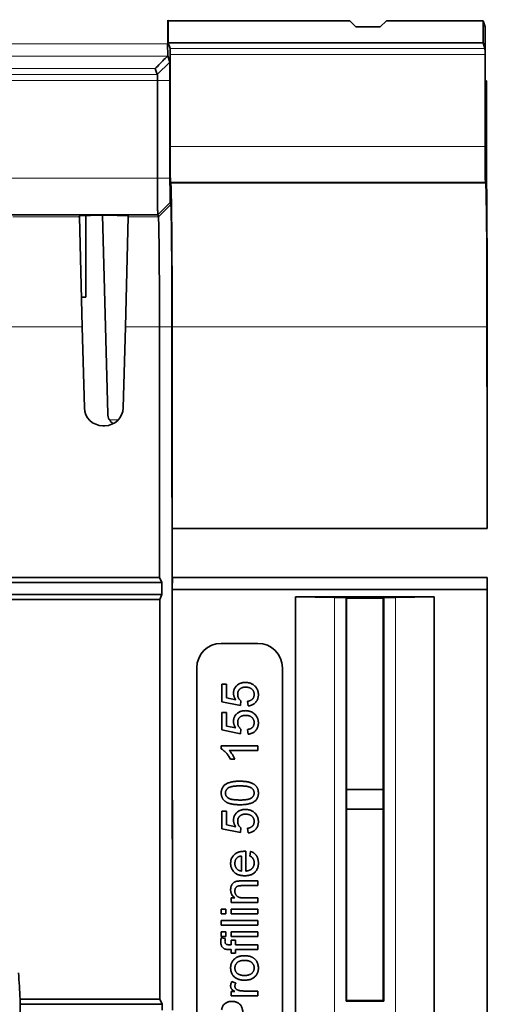
# Model space of a CAD drawing. Units: millimetres. Extents: x 30 to 1674, y 10 to 1178.
# Drawn here: x 1146 to 1185, y 513 to 594 of the extents above; entities that cross this region are included whole.
import ezdxf

# ---------------------------------------------------------------- set-up
doc = ezdxf.new("R2010")
doc.units = ezdxf.units.MM
doc.header["$LTSCALE"] = 2
doc.layers.get('0').update_dxf_attribs({"color": 1})
doc.layers.add('320561', color=7, linetype='Continuous')

# ---------------------------------------------------------------- blocks, each defined once
blk = doc.blocks.new('1048648-M_001_Top_view')
at = {"linetype": 'Continuous', "lineweight": 35}
for p, q in [((484.87, 1.947), (484.887, 1.895)), ((484.887, 1.895), (484.888, 0.095)), ((484.887, 1.895), (499.731, 1.895)), ((500.231, 1.395), (499.731, 1.895)), ((502.731, 1.895), (502.231, 1.395)), ((502.731, 1.895), (510.632, 1.895)), ((510.632, 1.895), (510.632, 0.095)), ((510.632, 1.895), (510.796, 1.403)), ((502.231, 1.395), (500.231, 1.395)), ((484.854, -0.99), (484.853, 0)), ((484.888, 0.095), (485.047, -0.382)), ((484.888, 0.095), (510.632, 0.095)), ((510.791, -0.382), (510.632, 0.095)), ((484.844, -1), (484.854, -0.99)), ((484.854, -0.99), (485.024, -1.501)), ((485.052, -0.869), (485.058, -8.397)), ((510.8, -8.397), (510.796, -0.869)), ((510.818, -1.031), (510.822, -8.333)), ((484.007, -2.51), (483.845, -2.025)), ((484.025, -10.992), (484.02, -3.01)), ((485.038, -3.009), (485.043, -10.992)), ((510.819, -3.023), (510.911, -3.023)), ((510.909, -10.638), (510.911, -3.023)), ((510.827, -8.82), (510.852, -8.895)), ((485.086, -11.318), (485.111, -11.394)), ((510.852, -11.394), (510.827, -11.318)), ((485.061, -12.982), (485.112, -13.134)), ((457.373, -13.991), (484.043, -13.991)), ((477.632, -14.059), (477.634, -14.144)), ((477.634, -14.144), (477.87, -23.14)), ((478.175, -14.029), (478.17, -20.723)), ((480.132, -14.02), (479.13, -14.02)), ((479.525, -14.02), (479.95, -30.249)), ((481.393, -23.14), (481.629, -14.144)), ((481.629, -14.144), (481.631, -14.059)), ((484.094, -14.144), (484.043, -13.991)), ((477.806, -20.723), (478.17, -20.723)), ((477.87, -23.14), (478.043, -29.762)), ((481.22, -29.762), (481.393, -23.14)), ((484.198, -43.623), (484.186, -23.14)), ((485.203, -23.14), (485.238, -79.023)), ((485.218, -23.14), (485.231, -39.623)), ((510.961, -32.981), (510.956, -23.14)), ((510.978, -23.14), (510.981, -31.223)), ((479.543, -31.223), (479.72, -31.223)), ((510.981, -32.981), (510.981, -31.223)), ((510.962, -39.623), (510.961, -32.981)), ((510.981, -32.981), (510.981, -39.623)), ((485.231, -43.627), (485.231, -39.623)), ((485.231, -39.623), (510.962, -39.623)), ((510.981, -39.623), (510.962, -39.623)), ((-484.772, -44.033), (484.372, -44.033)), ((-484.769, -43.623), (484.198, -43.623)), ((484.372, -44.033), (484.198, -43.623)), ((484.372, -45.013), (484.372, -44.033)), ((485.231, -43.627), (485.24, -43.645)), ((485.232, -44.627), (485.24, -43.645)), ((485.24, -43.645), (510.968, -43.645)), ((510.968, -43.645), (510.96, -44.627)), ((510.968, -43.645), (510.981, -43.671)), ((510.981, -45.375), (510.981, -43.671)), ((-484.772, -45.013), (484.372, -45.013)), ((484.2, -45.423), (484.372, -45.013)), ((485.232, -44.627), (485.254, -79.023)), ((510.96, -44.627), (485.232, -44.627)), ((510.96, -113.419), (510.96, -44.627)), ((-484.769, -45.423), (484.2, -45.423)), ((484.22, -78.123), (484.2, -45.423)), ((506.651, -45.226), (495.311, -45.226)), ((495.311, -45.226), (495.311, -112.82)), ((495.311, -45.226), (498.481, -45.266)), ((499.436, -45.275), (499.481, -45.332)), ((499.436, -45.275), (499.436, -78.271)), ((499.481, -45.332), (499.481, -45.334)), ((499.481, -60.964), (499.481, -45.334)), ((499.798, -45.333), (502.164, -45.333)), ((502.481, -45.332), (502.527, -45.275)), ((502.481, -45.332), (502.481, -45.334)), ((502.481, -45.334), (502.481, -60.964)), ((502.527, -45.275), (502.527, -78.271)), ((503.481, -45.266), (506.651, -45.226)), ((506.651, -45.226), (506.651, -112.82)), ((510.981, -45.375), (510.981, -60.923)), ((492.231, -49.023), (489.231, -49.023)), ((487.231, -51.023), (487.231, -107.023)), ((494.231, -107.023), (494.231, -51.023)), ((489.27, -53.792), (489.27, -52.369)), ((489.27, -52.369), (489.654, -52.369)), ((489.654, -52.369), (489.654, -53.478)), ((490.808, -54.1), (489.27, -53.792)), ((489.654, -53.478), (490.431, -53.631)), ((490.847, -53.715), (490.808, -54.1)), ((491.424, -54.138), (491.385, -53.754)), ((489.27, -56.1), (489.27, -54.677)), ((489.27, -54.677), (489.654, -54.677)), ((489.654, -54.677), (489.654, -55.786)), ((490.808, -56.408), (489.27, -56.1)), ((489.654, -55.786), (490.431, -55.938)), ((490.847, -56.023), (490.808, -56.408)), ((491.424, -56.446), (491.385, -56.061)), ((489.231, -57.655), (489.231, -57.408)), ((489.231, -57.408), (492.231, -57.408)), ((492.231, -57.792), (489.894, -57.792)), ((492.231, -57.408), (492.231, -57.792)), ((490.336, -58.485), (489.981, -58.485)), ((499.481, -60.964), (499.481, -62.582)), ((502.481, -60.964), (502.481, -62.582)), ((510.981, -62.623), (510.981, -60.923)), ((489.27, -64.177), (489.27, -62.754)), ((489.27, -62.754), (489.654, -62.754)), ((489.654, -62.754), (489.654, -63.863)), ((499.481, -62.582), (499.481, -78.212)), ((502.481, -62.582), (502.481, -78.212)), ((510.981, -62.623), (510.981, -78.171)), ((490.808, -64.485), (489.27, -64.177)), ((489.654, -63.863), (490.431, -64.015)), ((490.847, -64.1), (490.808, -64.485)), ((491.424, -64.523), (491.385, -64.138)), ((490.885, -67.638), (490.885, -66.408)), ((491.231, -66.025), (491.231, -67.638)), ((491.577, -66.412), (491.616, -66.035)), ((490.89, -68.446), (492.231, -68.446)), ((492.231, -68.831), (490.922, -68.831)), ((492.231, -68.446), (492.231, -68.831)), ((490.039, -70.215), (490.039, -69.831)), ((490.039, -69.831), (490.345, -69.831)), ((491.056, -69.831), (492.231, -69.831)), ((492.231, -69.831), (492.231, -70.215)), ((489.231, -71.138), (489.231, -70.754)), ((489.231, -70.754), (489.616, -70.754)), ((489.616, -70.754), (489.616, -71.138)), ((492.231, -70.215), (490.039, -70.215)), ((490.039, -70.754), (492.231, -70.754)), ((490.039, -71.138), (490.039, -70.754)), ((492.231, -70.754), (492.231, -71.138)), ((489.616, -71.138), (489.231, -71.138)), ((492.231, -71.138), (490.039, -71.138)), ((489.231, -71.677), (492.231, -71.677)), ((489.231, -72.061), (489.231, -71.677)), ((492.231, -72.061), (489.231, -72.061)), ((492.231, -71.677), (492.231, -72.061)), ((489.231, -72.985), (489.231, -72.6)), ((489.231, -72.6), (489.616, -72.6)), ((489.616, -72.985), (489.231, -72.985)), ((489.231, -73.088), (489.558, -73.143)), ((489.616, -72.6), (489.616, -72.985)), ((490.039, -72.985), (490.039, -72.6)), ((490.039, -72.6), (492.231, -72.6)), ((492.231, -72.985), (490.039, -72.985)), ((492.231, -72.6), (492.231, -72.985)), ((490.039, -74.046), (489.816, -74.046)), ((489.853, -73.662), (490.039, -73.662)), ((490.039, -73.277), (490.385, -73.277)), ((490.039, -73.662), (490.039, -73.277)), ((490.039, -74.354), (490.039, -74.046)), ((490.385, -73.277), (490.385, -73.662)), ((490.385, -73.662), (492.231, -73.662)), ((492.231, -74.046), (490.385, -74.046)), ((490.385, -74.046), (490.385, -74.354)), ((492.231, -73.662), (492.231, -74.046)), ((490.385, -74.354), (490.039, -74.354)), ((490.103, -76.677), (490.437, -76.797)), ((490.039, -77.831), (490.039, -77.485)), ((490.039, -77.485), (490.345, -77.485)), ((492.231, -77.831), (490.039, -77.831)), ((491.067, -77.446), (492.231, -77.446)), ((492.231, -77.446), (492.231, -77.831)), ((484.22, -78.123), (472.784, -78.123)), ((484.393, -78.533), (472.789, -78.533)), ((484.393, -78.533), (484.22, -78.123)), ((484.394, -79.023), (484.393, -78.533)), ((499.436, -78.271), (499.481, -78.214)), ((499.481, -78.212), (499.481, -78.214)), ((499.798, -78.213), (502.164, -78.213)), ((502.481, -78.212), (502.481, -78.214)), ((502.481, -78.214), (502.527, -78.271)), ((510.981, -79.875), (510.981, -78.171))]:
    blk.add_line(p, q, dxfattribs=at)
at = {"linetype": 'Continuous', "lineweight": 18}
for p, q in [((484.853, 0), (-510.344, 0)), ((485.047, -0.382), (510.791, -0.382)), ((-509.844, -1), (484.844, -1)), ((484.007, -2.51), (485.024, -1.501)), ((510.796, -0.869), (485.052, -0.869)), ((483.845, -2.025), (-508.848, -2.025)), ((387.262, -3.01), (484.02, -3.01)), ((484.007, -2.51), (387.266, -2.51)), ((484.02, -3.01), (485.038, -3.009)), ((510.8, -8.397), (485.058, -8.397)), ((484.025, -10.992), (457.257, -10.992)), ((484.025, -10.992), (485.043, -10.992)), ((510.827, -11.318), (485.086, -11.318)), ((510.852, -11.394), (485.111, -11.394)), ((484.043, -13.991), (485.061, -12.982)), ((484.094, -14.144), (485.112, -13.134)), ((472.199, -14.144), (477.634, -14.144)), ((481.629, -14.144), (484.094, -14.144)), ((471.963, -23.14), (477.87, -23.14)), ((481.393, -23.14), (484.186, -23.14)), ((484.186, -23.14), (485.203, -23.14)), ((510.956, -23.14), (485.218, -23.14)), ((480.826, -30.736), (480.091, -30.736)), ((510.981, -32.981), (510.961, -32.981)), ((498.481, -45.266), (498.481, -112.78)), ((503.481, -45.266), (503.481, -112.78))]:
    blk.add_line(p, q, dxfattribs=at)
at = {"linetype": 'Continuous', "lineweight": 35}
for centre, radius, start, end in [((479.543, -29.723), 1.5, 181.5, 270), ((479.72, -29.723), 1.5, 270, 358.5), ((480.949, -30.223), 1, 181.5, 236.76195), ((489.231, -51.023), 2, 90, 180), ((492.231, -51.023), 2, 0, 90), ((440.231, -79.023), 32.565, 1.58366, 5.40139), ((440.231, -79.023), 32.561, 359.13847, 0.86153)]:
    blk.add_arc(centre, radius, start, end, dxfattribs=at)
for centre, major_axis, ratio, start_param, end_param in [((484.871, -0.052), (-0.001, 2), 0.008727, 6.257, 7.827796), ((510.796, -1.096), (-0.001, 2.5), 0.008727, 4.738566, 6.257002), ((485.048, -0.882), (0, 0.5), 0.008727, 4.738563, 6.257), ((510.791, -0.882), (0, 0.5), 0.008727, 4.738566, 6.257002), ((484.853, -1.026), (1.008, 1), 0.017425, 1.562185, 3.132982), ((485.084, -8.319), (-0.002, 3), 0.008727, 1.596971, 3.115407), ((510.826, -8.319), (-0.001, 3), 0.008727, 1.596973, 3.11541), ((510.827, -8.32), (0, 0.5), 0.008727, 1.596973, 3.11541), ((510.854, -23.14), (-0.005, 14.25), 0.008727, 4.712386, 6.257002), ((485.116, -23.14), (-0.007, 11.75), 0.008727, 4.712384, 6.257), ((510.854, -23.14), (-0.004, 11.75), 0.008727, 4.712386, 6.257002), ((479.132, -14.059), (1.501, 0), 0.026204, 1.572169, 3.14228), ((480.13, -14.059), (1.501, 0), 0.026204, 6.282498, 7.852609), ((500.981, -45.171), (5, 0), 0.02182, 4.18879, 4.398192), ((500.981, -45.171), (7.5, 0), 0.02182, 4.511031, 4.55398), ((500.981, -45.462), (7.5, 0), 0.017455, 1.729205, 1.772154), ((500.981, -45.171), (7.5, 0), 0.02182, 4.870798, 4.913747), ((500.981, -45.462), (7.5, 0), 0.017455, 1.369438, 1.412388), ((500.981, -45.171), (5, 0), 0.02182, 5.026586, 5.235988), ((500.981, -60.836), (7.5, 0), 0.017455, 4.511031, 4.913747), ((500.981, -62.71), (7.5, 0), 0.017455, 1.369438, 1.772154), ((440.231, -78.67), (0, 32.56), 0.999941, 4.716579, 4.729185), ((500.981, -78.375), (5, 0), 0.02182, 1.256599, 1.884994), ((500.981, -78.084), (7.5, 0), 0.017455, 4.511031, 4.55398), ((500.981, -78.375), (7.5, 0), 0.02182, 1.729205, 1.772154), ((500.981, -78.084), (7.5, 0), 0.017455, 4.870798, 4.913747), ((500.981, -78.375), (7.5, 0), 0.02182, 1.369438, 1.412388)]:
    blk.add_ellipse(centre, major_axis=major_axis, ratio=ratio, start_param=start_param, end_param=end_param, dxfattribs=at)
for points, knots in [([(485.024, -1.501), (485.024, -1.503), (485.025, -1.505), (485.026, -1.518), (485.027, -1.539), (485.028, -1.573), (485.03, -1.642), (485.031, -1.761), (485.034, -1.95), (485.035, -2.178), (485.036, -2.395), (485.037, -2.578), (485.037, -2.719), (485.038, -2.864), (485.038, -2.961), (485.038, -3.009)], [0, 0, 0, 0, 0.041666, 0.083308, 0.125098, 0.18752, 0.25017, 0.375095, 0.500019, 0.624942, 0.749864, 0.812276, 0.874932, 0.937417, 1, 1, 1, 1]), ([(484.02, -3.01), (484.02, -2.986), (484.02, -2.936), (484.019, -2.863), (484.019, -2.79), (484.017, -2.722), (484.016, -2.657), (484.014, -2.597), (484.012, -2.553), (484.009, -2.52), (484.008, -2.514), (484.007, -2.51)], [0, 0, 0, 0, 0.094885, 0.192338, 0.29236, 0.394951, 0.500113, 0.618261, 0.750072, 0.847964, 1, 1, 1, 1]), ([(484.043, -13.991), (484.043, -13.989), (484.042, -13.984), (484.042, -13.964), (484.041, -13.939), (484.04, -13.909), (484.039, -13.876), (484.038, -13.841), (484.038, -13.807), (484.037, -13.774), (484.036, -13.672), (484.034, -13.468), (484.031, -13.14), (484.03, -12.828), (484.028, -12.544), (484.027, -12.245), (484.027, -11.937), (484.026, -11.622), (484.026, -11.307), (484.025, -11.097), (484.025, -10.992)], [0, 0, 0, 0, 0.038518, 0.074356, 0.107512, 0.137988, 0.165782, 0.190896, 0.213327, 0.233078, 0.250146, 0.381827, 0.499923, 0.575286, 0.649342, 0.72209, 0.793529, 0.863661, 0.932485, 1, 1, 1, 1]), ([(485.043, -10.992), (485.043, -11.034), (485.043, -11.12), (485.043, -11.247), (485.043, -11.395), (485.044, -11.561), (485.045, -11.803), (485.046, -12.088), (485.049, -12.39), (485.051, -12.639), (485.054, -12.827), (485.057, -12.927), (485.059, -12.965), (485.06, -12.978), (485.061, -12.981), (485.061, -12.982)], [0, 0, 0, 0, 0.041683, 0.083329, 0.12511, 0.187562, 0.250194, 0.375132, 0.500072, 0.625012, 0.749953, 0.874894, 0.937438, 0.968689, 1, 1, 1, 1]), ([(485.112, -13.134), (485.113, -13.138), (485.115, -13.146), (485.118, -13.17), (485.121, -13.21), (485.125, -13.273), (485.13, -13.398), (485.137, -13.611), (485.145, -13.956), (485.153, -14.386), (485.16, -14.897), (485.168, -15.485), (485.174, -16.145), (485.18, -16.87), (485.186, -17.653), (485.19, -18.487), (485.195, -19.364), (485.198, -20.277), (485.2, -21.06), (485.201, -21.695), (485.202, -22.175), (485.203, -22.657), (485.203, -22.979), (485.203, -23.14)], [0, 0, 0, 0, 0.020822, 0.0416541, 0.0625179, 0.093767, 0.1250325, 0.1875288, 0.2500249, 0.3125209, 0.3750167, 0.4375123, 0.5000077, 0.5625028, 0.6249977, 0.6874924, 0.7499869, 0.8124812, 0.8749754, 0.9062044, 0.9374878, 0.9687497, 1, 1, 1, 1]), ([(484.186, -23.14), (484.186, -23.037), (484.185, -22.829), (484.185, -22.518), (484.185, -22.206), (484.184, -21.894), (484.183, -21.583), (484.182, -21.273), (484.182, -20.964), (484.181, -20.657), (484.179, -20.352), (484.178, -20.049), (484.175, -19.324), (484.168, -18.195), (484.157, -16.855), (484.143, -15.713), (484.131, -15.005), (484.12, -14.578), (484.113, -14.393), (484.107, -14.271), (484.102, -14.182), (484.097, -14.158), (484.094, -14.144)], [0, 0, 0, 0, 0.0223798, 0.0448328, 0.0673589, 0.0899581, 0.1126304, 0.1353758, 0.1581943, 0.181086, 0.2040508, 0.2270887, 0.2501998, 0.372051, 0.5000267, 0.6181401, 0.7498552, 0.8083453, 0.8749175, 0.8990654, 0.9407621, 1, 1, 1, 1]), ([(490.231, -53.096), (490.232, -53.065), (490.234, -53.006), (490.247, -52.918), (490.268, -52.834), (490.298, -52.753), (490.337, -52.677), (490.383, -52.603), (490.439, -52.534), (490.502, -52.469), (490.572, -52.409), (490.648, -52.358), (490.729, -52.313), (490.814, -52.277), (490.905, -52.25), (490.999, -52.23), (491.099, -52.218), (491.168, -52.216), (491.202, -52.215)], [0, 0, 0, 0, 0.061995, 0.122083, 0.181367, 0.239498, 0.297823, 0.356643, 0.417043, 0.479399, 0.542255, 0.60482, 0.667042, 0.730265, 0.794219, 0.860416, 0.928581, 1, 1, 1, 1]), ([(491.202, -52.215), (491.236, -52.216), (491.302, -52.217), (491.398, -52.228), (491.492, -52.246), (491.582, -52.272), (491.668, -52.303), (491.751, -52.344), (491.831, -52.389), (491.881, -52.426), (491.906, -52.445)], [0, 0, 0, 0, 0.13247, 0.261667, 0.387572, 0.511029, 0.632651, 0.754644, 0.876515, 1, 1, 1, 1]), ([(490.431, -53.631), (490.416, -53.609), (490.384, -53.568), (490.343, -53.503), (490.309, -53.437), (490.28, -53.371), (490.259, -53.303), (490.243, -53.235), (490.233, -53.165), (490.232, -53.119), (490.231, -53.096)], [0, 0, 0, 0, 0.136725, 0.268506, 0.395517, 0.519033, 0.640508, 0.761244, 0.880111, 1, 1, 1, 1]), ([(491.225, -52.6), (491.201, -52.6), (491.153, -52.601), (491.084, -52.608), (491.019, -52.621), (490.957, -52.637), (490.9, -52.658), (490.846, -52.684), (490.797, -52.716), (490.751, -52.751), (490.709, -52.791), (490.675, -52.837), (490.644, -52.887), (490.619, -52.941), (490.601, -53), (490.587, -53.063), (490.579, -53.131), (490.578, -53.178), (490.577, -53.202)], [0, 0, 0, 0, 0.072866, 0.141887, 0.207453, 0.270438, 0.331641, 0.390108, 0.448069, 0.505503, 0.562488, 0.619084, 0.676416, 0.735452, 0.796241, 0.860406, 0.928305, 1, 1, 1, 1]), ([(491.924, -53.204), (491.923, -53.181), (491.922, -53.136), (491.913, -53.071), (491.898, -53.01), (491.878, -52.952), (491.85, -52.898), (491.817, -52.849), (491.778, -52.802), (491.733, -52.76), (491.683, -52.722), (491.629, -52.69), (491.571, -52.662), (491.51, -52.639), (491.444, -52.622), (491.375, -52.609), (491.301, -52.601), (491.251, -52.6), (491.225, -52.6)], [0, 0, 0, 0, 0.065797, 0.128669, 0.188664, 0.247388, 0.304893, 0.361826, 0.419559, 0.478715, 0.538798, 0.598824, 0.660206, 0.722969, 0.788006, 0.855413, 0.926158, 1, 1, 1, 1]), ([(491.906, -52.445), (491.935, -52.468), (491.992, -52.515), (492.066, -52.595), (492.129, -52.682), (492.181, -52.774), (492.221, -52.873), (492.249, -52.979), (492.267, -53.091), (492.269, -53.167), (492.27, -53.206)], [0, 0, 0, 0, 0.127883, 0.25156, 0.372765, 0.493075, 0.613619, 0.737828, 0.86619, 1, 1, 1, 1]), ([(490.577, -53.202), (490.578, -53.232), (490.58, -53.29), (490.594, -53.372), (490.617, -53.447), (490.65, -53.514), (490.691, -53.573), (490.738, -53.627), (490.789, -53.675), (490.827, -53.702), (490.847, -53.715)], [0, 0, 0, 0, 0.147824, 0.284471, 0.412303, 0.533701, 0.652129, 0.768718, 0.88368, 1, 1, 1, 1]), ([(491.385, -53.754), (491.407, -53.75), (491.449, -53.743), (491.51, -53.728), (491.567, -53.71), (491.62, -53.69), (491.668, -53.665), (491.713, -53.639), (491.752, -53.607), (491.789, -53.574), (491.821, -53.538), (491.848, -53.499), (491.872, -53.456), (491.891, -53.411), (491.905, -53.363), (491.916, -53.313), (491.922, -53.259), (491.923, -53.223), (491.924, -53.204)], [0, 0, 0, 0, 0.077361, 0.15048, 0.219977, 0.286681, 0.349678, 0.41068, 0.469427, 0.526756, 0.583142, 0.638824, 0.695263, 0.752696, 0.810849, 0.871356, 0.934436, 1, 1, 1, 1]), ([(492.27, -53.206), (492.269, -53.239), (492.268, -53.302), (492.257, -53.394), (492.239, -53.482), (492.214, -53.566), (492.18, -53.644), (492.141, -53.719), (492.093, -53.788), (492.039, -53.853), (491.979, -53.913), (491.914, -53.965), (491.843, -54.011), (491.769, -54.051), (491.689, -54.083), (491.605, -54.109), (491.516, -54.128), (491.455, -54.135), (491.424, -54.138)], [0, 0, 0, 0, 0.069318, 0.1356, 0.199729, 0.261792, 0.322921, 0.382979, 0.443008, 0.503494, 0.564037, 0.623705, 0.683372, 0.743809, 0.805009, 0.86761, 0.932759, 1, 1, 1, 1]), ([(490.231, -55.403), (490.232, -55.373), (490.234, -55.314), (490.247, -55.226), (490.268, -55.142), (490.298, -55.061), (490.337, -54.984), (490.383, -54.911), (490.439, -54.842), (490.502, -54.777), (490.572, -54.717), (490.648, -54.666), (490.729, -54.621), (490.814, -54.585), (490.905, -54.557), (490.999, -54.538), (491.099, -54.525), (491.168, -54.524), (491.202, -54.523)], [0, 0, 0, 0, 0.061995, 0.122083, 0.181367, 0.239498, 0.297823, 0.356643, 0.417043, 0.479399, 0.542255, 0.60482, 0.667042, 0.730265, 0.794219, 0.860416, 0.928581, 1, 1, 1, 1]), ([(491.202, -54.523), (491.236, -54.524), (491.302, -54.525), (491.398, -54.536), (491.492, -54.554), (491.582, -54.58), (491.668, -54.611), (491.751, -54.651), (491.831, -54.697), (491.881, -54.734), (491.906, -54.753)], [0, 0, 0, 0, 0.13247, 0.261667, 0.387572, 0.511029, 0.632651, 0.754644, 0.876515, 1, 1, 1, 1]), ([(490.431, -55.938), (490.416, -55.917), (490.384, -55.875), (490.343, -55.81), (490.309, -55.745), (490.28, -55.678), (490.259, -55.611), (490.243, -55.542), (490.233, -55.473), (490.232, -55.427), (490.231, -55.403)], [0, 0, 0, 0, 0.136725, 0.268506, 0.395517, 0.519033, 0.640508, 0.761244, 0.880111, 1, 1, 1, 1]), ([(491.225, -54.908), (491.201, -54.908), (491.153, -54.909), (491.084, -54.916), (491.019, -54.928), (490.957, -54.944), (490.9, -54.966), (490.846, -54.992), (490.797, -55.023), (490.751, -55.059), (490.709, -55.099), (490.675, -55.145), (490.644, -55.194), (490.619, -55.249), (490.601, -55.308), (490.587, -55.371), (490.579, -55.439), (490.578, -55.486), (490.577, -55.51)], [0, 0, 0, 0, 0.072866, 0.141887, 0.207453, 0.270438, 0.331641, 0.390108, 0.448069, 0.505503, 0.562488, 0.619084, 0.676416, 0.735452, 0.796241, 0.860406, 0.928305, 1, 1, 1, 1]), ([(490.577, -55.51), (490.578, -55.54), (490.58, -55.597), (490.594, -55.68), (490.617, -55.755), (490.65, -55.821), (490.691, -55.881), (490.738, -55.935), (490.789, -55.983), (490.827, -56.01), (490.847, -56.023)], [0, 0, 0, 0, 0.147824, 0.284471, 0.412303, 0.533701, 0.652129, 0.768718, 0.88368, 1, 1, 1, 1]), ([(491.924, -55.512), (491.923, -55.489), (491.922, -55.444), (491.913, -55.379), (491.898, -55.318), (491.878, -55.26), (491.85, -55.206), (491.817, -55.156), (491.778, -55.109), (491.733, -55.068), (491.683, -55.03), (491.629, -54.997), (491.571, -54.97), (491.51, -54.947), (491.444, -54.929), (491.375, -54.917), (491.301, -54.909), (491.251, -54.908), (491.225, -54.908)], [0, 0, 0, 0, 0.065797, 0.128669, 0.188664, 0.247388, 0.304893, 0.361826, 0.419559, 0.478715, 0.538798, 0.598824, 0.660206, 0.722969, 0.788006, 0.855413, 0.926158, 1, 1, 1, 1]), ([(491.385, -56.061), (491.407, -56.058), (491.449, -56.05), (491.51, -56.036), (491.567, -56.018), (491.62, -55.997), (491.668, -55.973), (491.713, -55.946), (491.752, -55.915), (491.789, -55.882), (491.821, -55.846), (491.848, -55.806), (491.872, -55.764), (491.891, -55.719), (491.905, -55.671), (491.916, -55.62), (491.922, -55.567), (491.923, -55.53), (491.924, -55.512)], [0, 0, 0, 0, 0.077361, 0.15048, 0.219977, 0.286681, 0.349678, 0.41068, 0.469427, 0.526756, 0.583142, 0.638824, 0.695263, 0.752696, 0.810849, 0.871356, 0.934436, 1, 1, 1, 1]), ([(492.27, -55.514), (492.269, -55.546), (492.268, -55.609), (492.257, -55.702), (492.239, -55.79), (492.214, -55.874), (492.18, -55.952), (492.141, -56.027), (492.093, -56.096), (492.039, -56.161), (491.979, -56.22), (491.914, -56.273), (491.843, -56.319), (491.769, -56.359), (491.689, -56.39), (491.605, -56.416), (491.516, -56.436), (491.455, -56.443), (491.424, -56.446)], [0, 0, 0, 0, 0.069318, 0.1356, 0.199729, 0.261792, 0.322921, 0.382979, 0.443008, 0.503494, 0.564037, 0.623705, 0.683372, 0.743809, 0.805009, 0.86761, 0.932759, 1, 1, 1, 1]), ([(491.906, -54.753), (491.935, -54.776), (491.992, -54.823), (492.066, -54.903), (492.129, -54.989), (492.181, -55.082), (492.221, -55.181), (492.249, -55.286), (492.267, -55.398), (492.269, -55.475), (492.27, -55.514)], [0, 0, 0, 0, 0.127883, 0.25156, 0.372765, 0.493075, 0.613619, 0.737828, 0.86619, 1, 1, 1, 1]), ([(489.981, -58.485), (489.957, -58.437), (489.908, -58.342), (489.824, -58.208), (489.732, -58.083), (489.633, -57.969), (489.533, -57.867), (489.432, -57.781), (489.333, -57.709), (489.264, -57.673), (489.231, -57.655)], [0, 0, 0, 0, 0.14267, 0.281194, 0.417328, 0.551215, 0.678738, 0.795014, 0.90199, 1, 1, 1, 1]), ([(489.894, -57.792), (489.915, -57.814), (489.959, -57.86), (490.022, -57.938), (490.085, -58.025), (490.147, -58.12), (490.205, -58.216), (490.257, -58.31), (490.3, -58.398), (490.324, -58.457), (490.336, -58.485)], [0, 0, 0, 0, 0.111675, 0.232104, 0.36233, 0.50154, 0.641511, 0.77109, 0.890157, 1, 1, 1, 1]), ([(489.231, -61.254), (489.232, -61.215), (489.235, -61.14), (489.253, -61.029), (489.283, -60.925), (489.325, -60.827), (489.379, -60.738), (489.443, -60.658), (489.52, -60.589), (489.606, -60.529), (489.703, -60.479), (489.809, -60.433), (489.925, -60.392), (490.028, -60.363), (490.118, -60.342), (490.191, -60.329), (490.271, -60.317), (490.356, -60.309), (490.447, -60.3), (490.543, -60.296), (490.646, -60.293), (490.716, -60.293), (490.752, -60.292)], [0, 0, 0, 0, 0.05672, 0.111428, 0.164271, 0.216334, 0.267283, 0.317412, 0.367322, 0.418222, 0.471412, 0.527968, 0.588059, 0.652207, 0.686415, 0.723278, 0.762621, 0.804746, 0.849458, 0.89672, 0.946894, 1, 1, 1, 1]), ([(490.752, -60.292), (490.794, -60.293), (490.878, -60.293), (491, -60.298), (491.116, -60.307), (491.225, -60.318), (491.329, -60.333), (491.427, -60.351), (491.519, -60.373), (491.605, -60.397), (491.686, -60.426), (491.761, -60.458), (491.831, -60.492), (491.896, -60.531), (491.956, -60.572), (492.011, -60.617), (492.061, -60.665), (492.104, -60.717), (492.144, -60.772), (492.178, -60.83), (492.206, -60.893), (492.229, -60.958), (492.247, -61.027), (492.261, -61.1), (492.269, -61.175), (492.269, -61.227), (492.27, -61.254)], [0, 0, 0, 0, 0.062873, 0.122835, 0.179654, 0.233956, 0.285547, 0.334519, 0.380623, 0.42453, 0.466442, 0.506515, 0.544793, 0.581846, 0.617462, 0.65208, 0.685893, 0.719187, 0.752193, 0.785251, 0.818667, 0.852836, 0.887628, 0.923636, 0.961022, 1, 1, 1, 1]), ([(490.751, -60.677), (490.694, -60.677), (490.586, -60.678), (490.431, -60.686), (490.291, -60.698), (490.166, -60.715), (490.055, -60.738), (489.959, -60.765), (489.878, -60.797), (489.811, -60.836), (489.756, -60.879), (489.709, -60.924), (489.667, -60.972), (489.635, -61.024), (489.609, -61.078), (489.591, -61.135), (489.579, -61.196), (489.578, -61.237), (489.577, -61.258)], [0, 0, 0, 0, 0.115634, 0.221551, 0.317061, 0.403168, 0.480202, 0.547673, 0.607062, 0.658681, 0.705753, 0.75012, 0.792591, 0.833879, 0.874776, 0.915623, 0.956879, 1, 1, 1, 1]), ([(491.924, -61.254), (491.923, -61.234), (491.921, -61.195), (491.911, -61.137), (491.893, -61.081), (491.868, -61.028), (491.837, -60.978), (491.797, -60.93), (491.751, -60.884), (491.697, -60.841), (491.632, -60.8), (491.551, -60.768), (491.456, -60.739), (491.345, -60.716), (491.218, -60.699), (491.076, -60.686), (490.919, -60.678), (490.808, -60.677), (490.751, -60.677)], [0, 0, 0, 0, 0.040786, 0.080878, 0.120281, 0.160204, 0.200481, 0.242551, 0.28675, 0.333247, 0.38438, 0.443724, 0.51163, 0.588977, 0.676211, 0.773681, 0.881555, 1, 1, 1, 1]), ([(490.752, -62.215), (490.709, -62.215), (490.625, -62.214), (490.502, -62.209), (490.385, -62.201), (490.275, -62.189), (490.17, -62.174), (490.072, -62.156), (489.98, -62.134), (489.894, -62.109), (489.813, -62.081), (489.738, -62.049), (489.668, -62.013), (489.603, -61.976), (489.544, -61.933), (489.489, -61.889), (489.439, -61.841), (489.395, -61.789), (489.357, -61.734), (489.323, -61.675), (489.294, -61.614), (489.272, -61.548), (489.254, -61.479), (489.24, -61.407), (489.233, -61.332), (489.232, -61.28), (489.231, -61.254)], [0, 0, 0, 0, 0.063106, 0.123598, 0.18095, 0.235231, 0.287063, 0.336277, 0.382622, 0.426568, 0.468161, 0.508195, 0.546568, 0.583435, 0.619186, 0.653542, 0.687322, 0.720583, 0.753387, 0.786413, 0.819528, 0.853564, 0.888323, 0.924006, 0.961355, 1, 1, 1, 1]), ([(489.577, -61.258), (489.578, -61.278), (489.579, -61.317), (489.589, -61.374), (489.605, -61.429), (489.628, -61.48), (489.657, -61.529), (489.692, -61.576), (489.735, -61.618), (489.767, -61.644), (489.783, -61.657)], [0, 0, 0, 0, 0.127683, 0.251774, 0.372806, 0.492736, 0.614015, 0.73716, 0.865588, 1, 1, 1, 1]), ([(489.783, -61.657), (489.807, -61.671), (489.857, -61.702), (489.945, -61.735), (490.046, -61.765), (490.16, -61.79), (490.288, -61.808), (490.43, -61.822), (490.586, -61.829), (490.694, -61.83), (490.751, -61.831)], [0, 0, 0, 0, 0.083889, 0.177155, 0.282516, 0.399994, 0.529487, 0.6728, 0.829535, 1, 1, 1, 1]), ([(490.751, -61.831), (490.808, -61.83), (490.919, -61.83), (491.077, -61.822), (491.219, -61.809), (491.346, -61.791), (491.457, -61.768), (491.552, -61.74), (491.633, -61.707), (491.699, -61.667), (491.752, -61.623), (491.797, -61.578), (491.836, -61.53), (491.869, -61.479), (491.893, -61.426), (491.911, -61.371), (491.921, -61.313), (491.923, -61.274), (491.924, -61.254)], [0, 0, 0, 0, 0.118406, 0.226654, 0.324092, 0.411705, 0.489026, 0.556909, 0.616233, 0.667349, 0.713512, 0.757697, 0.799493, 0.839976, 0.879886, 0.919149, 0.959227, 1, 1, 1, 1]), ([(491.981, -61.924), (491.946, -61.948), (491.876, -61.997), (491.755, -62.054), (491.622, -62.105), (491.475, -62.145), (491.314, -62.177), (491.139, -62.2), (490.95, -62.212), (490.819, -62.214), (490.752, -62.215)], [0, 0, 0, 0, 0.097421, 0.200886, 0.311172, 0.429798, 0.55774, 0.694715, 0.84213, 1, 1, 1, 1]), ([(492.27, -61.254), (492.269, -61.288), (492.267, -61.356), (492.254, -61.455), (492.231, -61.548), (492.2, -61.635), (492.158, -61.716), (492.108, -61.791), (492.05, -61.862), (492.004, -61.903), (491.981, -61.924)], [0, 0, 0, 0, 0.137903, 0.268873, 0.395178, 0.517089, 0.636743, 0.756222, 0.876628, 1, 1, 1, 1]), ([(490.231, -63.48), (490.232, -63.45), (490.234, -63.39), (490.247, -63.303), (490.268, -63.218), (490.298, -63.138), (490.337, -63.061), (490.383, -62.988), (490.439, -62.919), (490.502, -62.854), (490.572, -62.794), (490.648, -62.742), (490.729, -62.698), (490.814, -62.662), (490.905, -62.634), (490.999, -62.615), (491.099, -62.602), (491.168, -62.601), (491.202, -62.6)], [0, 0, 0, 0, 0.061995, 0.122083, 0.181367, 0.239498, 0.297823, 0.356643, 0.417043, 0.479399, 0.542255, 0.60482, 0.667042, 0.730265, 0.794219, 0.860416, 0.928581, 1, 1, 1, 1]), ([(491.202, -62.6), (491.236, -62.601), (491.302, -62.602), (491.398, -62.613), (491.492, -62.631), (491.582, -62.656), (491.668, -62.688), (491.751, -62.728), (491.831, -62.774), (491.881, -62.811), (491.906, -62.83)], [0, 0, 0, 0, 0.13247, 0.261667, 0.387572, 0.511029, 0.632651, 0.754644, 0.876515, 1, 1, 1, 1]), ([(490.431, -64.015), (490.416, -63.994), (490.384, -63.952), (490.343, -63.887), (490.309, -63.822), (490.28, -63.755), (490.259, -63.687), (490.243, -63.619), (490.233, -63.55), (490.232, -63.504), (490.231, -63.48)], [0, 0, 0, 0, 0.136725, 0.268506, 0.395517, 0.519033, 0.640508, 0.761244, 0.880111, 1, 1, 1, 1]), ([(491.225, -62.985), (491.201, -62.985), (491.153, -62.986), (491.084, -62.993), (491.019, -63.005), (490.957, -63.021), (490.9, -63.043), (490.846, -63.069), (490.797, -63.1), (490.751, -63.136), (490.709, -63.176), (490.675, -63.222), (490.644, -63.271), (490.619, -63.325), (490.601, -63.384), (490.587, -63.448), (490.579, -63.516), (490.578, -63.563), (490.577, -63.587)], [0, 0, 0, 0, 0.072866, 0.141887, 0.207453, 0.270438, 0.331641, 0.390108, 0.448069, 0.505503, 0.562488, 0.619084, 0.676416, 0.735452, 0.796241, 0.860406, 0.928305, 1, 1, 1, 1]), ([(490.577, -63.587), (490.578, -63.617), (490.58, -63.674), (490.594, -63.757), (490.617, -63.831), (490.65, -63.898), (490.691, -63.958), (490.738, -64.012), (490.789, -64.06), (490.827, -64.087), (490.847, -64.1)], [0, 0, 0, 0, 0.147824, 0.284471, 0.412303, 0.533701, 0.652129, 0.768718, 0.88368, 1, 1, 1, 1]), ([(491.924, -63.589), (491.923, -63.566), (491.922, -63.521), (491.913, -63.456), (491.898, -63.395), (491.878, -63.337), (491.85, -63.283), (491.817, -63.233), (491.778, -63.186), (491.733, -63.145), (491.683, -63.107), (491.629, -63.074), (491.571, -63.047), (491.51, -63.023), (491.444, -63.006), (491.375, -62.994), (491.301, -62.986), (491.251, -62.985), (491.225, -62.985)], [0, 0, 0, 0, 0.065797, 0.128669, 0.188664, 0.247388, 0.304893, 0.361826, 0.419559, 0.478715, 0.538798, 0.598824, 0.660206, 0.722969, 0.788006, 0.855413, 0.926158, 1, 1, 1, 1]), ([(491.385, -64.138), (491.407, -64.135), (491.449, -64.127), (491.51, -64.113), (491.567, -64.095), (491.62, -64.074), (491.668, -64.05), (491.713, -64.023), (491.752, -63.992), (491.789, -63.959), (491.821, -63.923), (491.848, -63.883), (491.872, -63.841), (491.891, -63.796), (491.905, -63.748), (491.916, -63.697), (491.922, -63.644), (491.923, -63.607), (491.924, -63.589)], [0, 0, 0, 0, 0.077361, 0.15048, 0.219977, 0.286681, 0.349678, 0.41068, 0.469427, 0.526756, 0.583142, 0.638824, 0.695263, 0.752696, 0.810849, 0.871356, 0.934436, 1, 1, 1, 1]), ([(492.27, -63.591), (492.269, -63.623), (492.268, -63.686), (492.257, -63.779), (492.239, -63.867), (492.214, -63.95), (492.18, -64.029), (492.141, -64.104), (492.093, -64.173), (492.039, -64.238), (491.979, -64.297), (491.914, -64.35), (491.843, -64.396), (491.769, -64.436), (491.689, -64.467), (491.605, -64.493), (491.516, -64.513), (491.455, -64.52), (491.424, -64.523)], [0, 0, 0, 0, 0.069318, 0.1356, 0.199729, 0.261792, 0.322921, 0.382979, 0.443008, 0.503494, 0.564037, 0.623705, 0.683372, 0.743809, 0.805009, 0.86761, 0.932759, 1, 1, 1, 1]), ([(491.906, -62.83), (491.935, -62.853), (491.992, -62.899), (492.066, -62.98), (492.129, -63.066), (492.181, -63.158), (492.221, -63.258), (492.249, -63.363), (492.267, -63.475), (492.269, -63.552), (492.27, -63.591)], [0, 0, 0, 0, 0.127883, 0.25156, 0.372765, 0.493075, 0.613619, 0.737828, 0.86619, 1, 1, 1, 1]), ([(490.001, -67.01), (490.001, -66.974), (490.003, -66.905), (490.018, -66.803), (490.04, -66.706), (490.073, -66.614), (490.115, -66.527), (490.166, -66.445), (490.227, -66.369), (490.297, -66.297), (490.374, -66.232), (490.461, -66.176), (490.554, -66.128), (490.656, -66.09), (490.764, -66.06), (490.881, -66.039), (491.004, -66.025), (491.089, -66.024), (491.133, -66.023)], [0, 0, 0, 0, 0.062836, 0.122971, 0.181637, 0.238963, 0.295272, 0.352148, 0.409474, 0.46841, 0.528347, 0.588545, 0.650243, 0.713999, 0.780252, 0.849529, 0.922648, 1, 1, 1, 1]), ([(490.531, -66.549), (490.516, -66.564), (490.486, -66.594), (490.449, -66.644), (490.418, -66.697), (490.392, -66.754), (490.371, -66.814), (490.357, -66.877), (490.349, -66.943), (490.347, -66.989), (490.347, -67.012)], [0, 0, 0, 0, 0.12372, 0.245306, 0.365267, 0.485514, 0.608362, 0.734769, 0.864908, 1, 1, 1, 1]), ([(490.885, -66.408), (490.866, -66.41), (490.829, -66.415), (490.775, -66.425), (490.725, -66.438), (490.679, -66.454), (490.636, -66.473), (490.597, -66.496), (490.561, -66.52), (490.541, -66.539), (490.531, -66.549)], [0, 0, 0, 0, 0.148172, 0.289709, 0.422398, 0.547032, 0.667377, 0.782955, 0.892715, 1, 1, 1, 1]), ([(491.133, -66.023), (491.147, -66.023), (491.179, -66.024), (491.212, -66.024), (491.231, -66.025)], [0, 0, 0, 0, 0.420703, 1, 1, 1, 1]), ([(491.924, -66.983), (491.923, -66.951), (491.92, -66.888), (491.906, -66.797), (491.879, -66.714), (491.843, -66.637), (491.795, -66.568), (491.734, -66.508), (491.661, -66.454), (491.606, -66.426), (491.577, -66.412)], [0, 0, 0, 0, 0.13709, 0.264744, 0.387127, 0.50428, 0.620776, 0.739671, 0.865404, 1, 1, 1, 1]), ([(491.616, -66.035), (491.641, -66.043), (491.691, -66.058), (491.762, -66.089), (491.83, -66.123), (491.892, -66.163), (491.951, -66.206), (492.004, -66.256), (492.054, -66.309), (492.099, -66.368), (492.139, -66.431), (492.174, -66.498), (492.204, -66.57), (492.229, -66.645), (492.247, -66.726), (492.26, -66.81), (492.269, -66.898), (492.269, -66.959), (492.27, -66.989)], [0, 0, 0, 0, 0.063583, 0.12508, 0.184956, 0.244063, 0.302318, 0.360065, 0.418136, 0.476973, 0.536742, 0.597265, 0.658576, 0.722159, 0.787691, 0.855696, 0.926077, 1, 1, 1, 1]), ([(491.154, -68.023), (491.109, -68.022), (491.023, -68.021), (490.897, -68.007), (490.779, -67.985), (490.668, -67.955), (490.565, -67.916), (490.47, -67.866), (490.381, -67.809), (490.302, -67.743), (490.231, -67.67), (490.169, -67.591), (490.117, -67.507), (490.075, -67.418), (490.041, -67.323), (490.017, -67.224), (490.003, -67.118), (490.002, -67.047), (490.001, -67.01)], [0, 0, 0, 0, 0.077009, 0.149528, 0.219025, 0.284892, 0.348444, 0.409696, 0.470089, 0.529663, 0.588511, 0.645802, 0.702657, 0.759421, 0.816772, 0.875637, 0.93649, 1, 1, 1, 1]), ([(490.347, -67.012), (490.347, -67.033), (490.348, -67.074), (490.355, -67.135), (490.366, -67.193), (490.383, -67.248), (490.403, -67.302), (490.428, -67.352), (490.459, -67.4), (490.493, -67.445), (490.531, -67.486), (490.572, -67.523), (490.617, -67.554), (490.664, -67.582), (490.715, -67.603), (490.769, -67.62), (490.826, -67.632), (490.865, -67.636), (490.885, -67.638)], [0, 0, 0, 0, 0.068917, 0.135551, 0.199737, 0.262622, 0.324497, 0.386093, 0.447413, 0.509197, 0.570922, 0.630837, 0.690156, 0.749787, 0.809726, 0.87092, 0.934593, 1, 1, 1, 1]), ([(492.27, -66.989), (492.269, -67.028), (492.267, -67.104), (492.254, -67.214), (492.23, -67.318), (492.199, -67.416), (492.157, -67.508), (492.107, -67.594), (492.046, -67.673), (491.978, -67.746), (491.901, -67.812), (491.815, -67.868), (491.723, -67.917), (491.623, -67.955), (491.516, -67.986), (491.402, -68.007), (491.28, -68.021), (491.197, -68.022), (491.154, -68.023)], [0, 0, 0, 0, 0.067345, 0.131605, 0.193092, 0.252517, 0.310714, 0.368057, 0.425515, 0.483474, 0.542087, 0.601167, 0.661052, 0.722879, 0.787434, 0.854511, 0.925352, 1, 1, 1, 1]), ([(491.231, -67.638), (491.258, -67.636), (491.311, -67.632), (491.388, -67.619), (491.46, -67.602), (491.527, -67.579), (491.589, -67.552), (491.646, -67.518), (491.699, -67.48), (491.746, -67.437), (491.788, -67.391), (491.824, -67.341), (491.855, -67.288), (491.881, -67.233), (491.899, -67.174), (491.913, -67.113), (491.922, -67.049), (491.923, -67.006), (491.924, -66.983)], [0, 0, 0, 0, 0.076544, 0.14975, 0.218877, 0.285093, 0.348758, 0.410223, 0.470846, 0.530375, 0.589524, 0.646869, 0.704273, 0.760838, 0.818485, 0.876946, 0.93729, 1, 1, 1, 1]), ([(490.001, -69.163), (490.001, -69.132), (490.003, -69.071), (490.017, -68.982), (490.038, -68.896), (490.07, -68.815), (490.108, -68.741), (490.151, -68.675), (490.2, -68.62), (490.256, -68.575), (490.317, -68.538), (490.384, -68.508), (490.455, -68.483), (490.505, -68.472), (490.531, -68.466)], [0, 0, 0, 0, 0.096423, 0.190105, 0.281733, 0.372805, 0.460085, 0.541273, 0.617891, 0.691253, 0.76452, 0.840097, 0.918232, 1, 1, 1, 1]), ([(490.345, -69.831), (490.318, -69.811), (490.264, -69.772), (490.193, -69.704), (490.134, -69.63), (490.084, -69.549), (490.047, -69.461), (490.02, -69.368), (490.004, -69.267), (490.002, -69.198), (490.001, -69.163)], [0, 0, 0, 0, 0.128951, 0.252973, 0.373396, 0.492638, 0.612688, 0.736276, 0.865056, 1, 1, 1, 1]), ([(490.922, -68.831), (490.888, -68.831), (490.823, -68.832), (490.732, -68.839), (490.655, -68.852), (490.59, -68.87), (490.536, -68.896), (490.489, -68.929), (490.446, -68.971), (490.411, -69.02), (490.382, -69.076), (490.361, -69.136), (490.349, -69.202), (490.348, -69.247), (490.347, -69.27)], [0, 0, 0, 0, 0.12551, 0.234085, 0.327032, 0.405088, 0.474754, 0.54358, 0.61344, 0.686712, 0.761543, 0.83771, 0.916917, 1, 1, 1, 1]), ([(490.531, -68.466), (490.54, -68.464), (490.56, -68.46), (490.593, -68.457), (490.631, -68.454), (490.673, -68.451), (490.721, -68.449), (490.773, -68.447), (490.83, -68.447), (490.869, -68.446), (490.89, -68.446)], [0, 0, 0, 0, 0.079515, 0.171789, 0.275677, 0.394385, 0.526237, 0.671423, 0.828207, 1, 1, 1, 1]), ([(490.347, -69.27), (490.347, -69.289), (490.348, -69.326), (490.355, -69.381), (490.367, -69.433), (490.383, -69.483), (490.404, -69.532), (490.429, -69.578), (490.459, -69.623), (490.494, -69.666), (490.535, -69.706), (490.586, -69.739), (490.644, -69.768), (490.711, -69.791), (490.785, -69.809), (490.868, -69.822), (490.959, -69.83), (491.023, -69.83), (491.056, -69.831)], [0, 0, 0, 0, 0.054744, 0.107502, 0.159444, 0.210783, 0.261361, 0.312396, 0.364361, 0.417705, 0.47244, 0.530699, 0.592893, 0.660801, 0.734468, 0.815779, 0.903965, 1, 1, 1, 1]), ([(489.193, -73.429), (489.193, -73.402), (489.194, -73.348), (489.202, -73.265), (489.213, -73.177), (489.225, -73.118), (489.231, -73.088)], [0, 0, 0, 0, 0.231126, 0.473559, 0.729501, 1, 1, 1, 1]), ([(489.558, -73.143), (489.553, -73.179), (489.542, -73.251), (489.54, -73.323), (489.539, -73.358)], [0, 0, 0, 0, 0.51581, 1, 1, 1, 1]), ([(489.502, -74.006), (489.48, -73.995), (489.436, -73.975), (489.376, -73.929), (489.323, -73.874), (489.276, -73.809), (489.237, -73.731), (489.212, -73.641), (489.195, -73.539), (489.194, -73.467), (489.193, -73.429)], [0, 0, 0, 0, 0.105246, 0.210587, 0.319712, 0.434051, 0.55626, 0.689359, 0.836891, 1, 1, 1, 1]), ([(489.816, -74.046), (489.783, -74.046), (489.722, -74.046), (489.636, -74.038), (489.564, -74.026), (489.522, -74.012), (489.502, -74.006)], [0, 0, 0, 0, 0.310103, 0.579649, 0.808071, 1, 1, 1, 1]), ([(489.539, -73.358), (489.54, -73.383), (489.541, -73.431), (489.553, -73.497), (489.573, -73.551), (489.603, -73.595), (489.647, -73.627), (489.704, -73.647), (489.774, -73.66), (489.825, -73.661), (489.853, -73.662)], [0, 0, 0, 0, 0.150172, 0.279061, 0.389577, 0.486129, 0.584064, 0.699797, 0.836959, 1, 1, 1, 1]), ([(490.001, -75.56), (490.001, -75.524), (490.003, -75.454), (490.017, -75.351), (490.04, -75.253), (490.072, -75.16), (490.114, -75.072), (490.165, -74.989), (490.224, -74.911), (490.293, -74.839), (490.37, -74.774), (490.454, -74.717), (490.545, -74.669), (490.644, -74.629), (490.749, -74.599), (490.862, -74.577), (490.981, -74.564), (491.063, -74.562), (491.105, -74.561)], [0, 0, 0, 0, 0.064152, 0.125572, 0.185148, 0.243459, 0.301276, 0.358813, 0.417033, 0.476294, 0.536487, 0.596565, 0.657747, 0.720709, 0.785972, 0.853802, 0.925129, 1, 1, 1, 1]), ([(491.105, -74.561), (491.139, -74.562), (491.205, -74.562), (491.301, -74.569), (491.392, -74.578), (491.477, -74.591), (491.557, -74.609), (491.631, -74.629), (491.7, -74.655), (491.763, -74.683), (491.822, -74.716), (491.877, -74.753), (491.93, -74.793), (491.978, -74.836), (492.023, -74.883), (492.065, -74.933), (492.103, -74.987), (492.149, -75.063), (492.198, -75.164), (492.24, -75.291), (492.265, -75.424), (492.268, -75.515), (492.27, -75.56)], [0, 0, 0, 0, 0.058698, 0.114042, 0.166463, 0.216071, 0.262728, 0.306876, 0.348818, 0.388675, 0.427002, 0.46511, 0.502535, 0.539692, 0.577048, 0.61431, 0.652436, 0.690862, 0.76791, 0.844221, 0.92114, 1, 1, 1, 1]), ([(490.242, -76.232), (490.222, -76.208), (490.184, -76.162), (490.135, -76.087), (490.094, -76.009), (490.059, -75.926), (490.033, -75.84), (490.014, -75.75), (490.002, -75.657), (490.001, -75.593), (490.001, -75.56)], [0, 0, 0, 0, 0.124302, 0.246336, 0.367599, 0.489098, 0.612371, 0.737766, 0.866431, 1, 1, 1, 1]), ([(491.123, -74.946), (491.092, -74.947), (491.032, -74.948), (490.944, -74.956), (490.863, -74.969), (490.787, -74.989), (490.717, -75.013), (490.654, -75.044), (490.595, -75.079), (490.543, -75.121), (490.497, -75.166), (490.457, -75.215), (490.423, -75.266), (490.395, -75.32), (490.373, -75.376), (490.357, -75.435), (490.348, -75.497), (490.347, -75.539), (490.347, -75.56)], [0, 0, 0, 0, 0.083091, 0.161599, 0.235449, 0.305032, 0.37138, 0.434814, 0.49558, 0.55546, 0.613804, 0.669732, 0.724174, 0.778201, 0.832482, 0.886638, 0.942235, 1, 1, 1, 1]), ([(490.347, -75.56), (490.347, -75.582), (490.348, -75.625), (490.357, -75.687), (490.373, -75.747), (490.395, -75.804), (490.422, -75.858), (490.456, -75.909), (490.497, -75.957), (490.542, -76.003), (490.595, -76.044), (490.653, -76.08), (490.718, -76.11), (490.789, -76.135), (490.867, -76.154), (490.95, -76.167), (491.04, -76.175), (491.102, -76.176), (491.134, -76.177)], [0, 0, 0, 0, 0.057575, 0.113531, 0.168039, 0.221642, 0.274751, 0.328957, 0.384527, 0.441388, 0.500191, 0.560929, 0.623824, 0.690348, 0.76061, 0.835638, 0.915286, 1, 1, 1, 1]), ([(491.924, -75.56), (491.923, -75.539), (491.922, -75.496), (491.912, -75.434), (491.897, -75.375), (491.875, -75.318), (491.847, -75.265), (491.813, -75.213), (491.772, -75.165), (491.726, -75.12), (491.673, -75.079), (491.614, -75.043), (491.548, -75.013), (491.475, -74.988), (491.396, -74.969), (491.311, -74.956), (491.219, -74.948), (491.155, -74.947), (491.123, -74.946)], [0, 0, 0, 0, 0.056522, 0.111524, 0.165403, 0.218025, 0.271134, 0.324845, 0.379907, 0.436626, 0.495309, 0.555669, 0.618948, 0.685862, 0.757019, 0.832925, 0.913949, 1, 1, 1, 1]), ([(491.134, -76.177), (491.166, -76.176), (491.228, -76.175), (491.318, -76.167), (491.402, -76.154), (491.479, -76.135), (491.55, -76.11), (491.616, -76.08), (491.674, -76.044), (491.727, -76.003), (491.773, -75.957), (491.814, -75.909), (491.847, -75.858), (491.875, -75.804), (491.897, -75.747), (491.913, -75.687), (491.922, -75.625), (491.923, -75.582), (491.924, -75.56)], [0, 0, 0, 0, 0.085107, 0.164625, 0.23953, 0.309677, 0.376092, 0.439366, 0.500005, 0.558712, 0.61586, 0.671339, 0.725456, 0.77872, 0.832236, 0.886655, 0.942519, 1, 1, 1, 1]), ([(492.27, -75.56), (492.269, -75.597), (492.267, -75.668), (492.254, -75.773), (492.231, -75.872), (492.198, -75.966), (492.157, -76.055), (492.106, -76.137), (492.047, -76.215), (491.978, -76.287), (491.901, -76.352), (491.815, -76.408), (491.721, -76.455), (491.62, -76.495), (491.51, -76.524), (491.392, -76.546), (491.266, -76.559), (491.18, -76.561), (491.135, -76.561)], [0, 0, 0, 0, 0.063926, 0.125121, 0.184194, 0.242122, 0.298638, 0.355028, 0.412089, 0.469915, 0.528683, 0.588247, 0.649294, 0.712504, 0.778734, 0.848317, 0.922061, 1, 1, 1, 1]), ([(491.135, -76.561), (491.086, -76.56), (490.992, -76.558), (490.855, -76.543), (490.728, -76.518), (490.611, -76.482), (490.503, -76.435), (490.406, -76.378), (490.317, -76.311), (490.267, -76.258), (490.242, -76.232)], [0, 0, 0, 0, 0.148743, 0.287828, 0.419547, 0.543761, 0.661832, 0.776707, 0.888407, 1, 1, 1, 1]), ([(490.001, -77.037), (490.002, -77.007), (490.005, -76.947), (490.025, -76.856), (490.057, -76.765), (490.087, -76.707), (490.103, -76.677)], [0, 0, 0, 0, 0.235779, 0.477896, 0.732141, 1, 1, 1, 1]), ([(490.345, -77.485), (490.313, -77.465), (490.253, -77.429), (490.174, -77.373), (490.112, -77.319), (490.067, -77.265), (490.037, -77.21), (490.016, -77.155), (490.003, -77.097), (490.001, -77.057), (490.001, -77.037)], [0, 0, 0, 0, 0.189606, 0.351271, 0.488271, 0.601433, 0.702055, 0.79995, 0.89898, 1, 1, 1, 1]), ([(490.437, -76.797), (490.423, -76.818), (490.396, -76.858), (490.369, -76.923), (490.35, -76.987), (490.348, -77.031), (490.347, -77.052)], [0, 0, 0, 0, 0.273416, 0.526431, 0.767063, 1, 1, 1, 1]), ([(490.347, -77.052), (490.348, -77.07), (490.35, -77.107), (490.364, -77.161), (490.387, -77.211), (490.42, -77.258), (490.461, -77.3), (490.509, -77.336), (490.565, -77.366), (490.606, -77.38), (490.627, -77.387)], [0, 0, 0, 0, 0.118227, 0.234673, 0.350378, 0.471833, 0.596773, 0.724798, 0.858245, 1, 1, 1, 1]), ([(490.627, -77.387), (490.662, -77.396), (490.731, -77.414), (490.839, -77.432), (490.951, -77.444), (491.028, -77.446), (491.067, -77.446)], [0, 0, 0, 0, 0.23826, 0.483736, 0.736379, 1, 1, 1, 1]), ([(489.26, -78.976), (489.266, -78.941), (489.279, -78.874), (489.311, -78.78), (489.349, -78.692), (489.397, -78.614), (489.454, -78.544), (489.522, -78.481), (489.6, -78.426), (489.687, -78.378), (489.781, -78.34), (489.881, -78.313), (489.986, -78.295), (490.057, -78.293), (490.094, -78.292)], [0, 0, 0, 0, 0.089239, 0.173128, 0.252594, 0.329322, 0.40466, 0.481468, 0.561836, 0.645835, 0.732302, 0.819186, 0.908078, 1, 1, 1, 1]), ([(490.094, -78.292), (490.125, -78.293), (490.186, -78.294), (490.276, -78.305), (490.362, -78.323), (490.445, -78.349), (490.524, -78.382), (490.599, -78.422), (490.671, -78.47), (490.739, -78.524), (490.802, -78.588), (490.856, -78.665), (490.901, -78.754), (490.938, -78.853), (490.965, -78.965), (490.987, -79.088), (490.998, -79.223), (491, -79.316), (491.001, -79.365)], [0, 0, 0, 0, 0.05805, 0.114217, 0.168898, 0.222634, 0.275661, 0.328737, 0.381673, 0.435969, 0.491551, 0.549282, 0.610375, 0.67634, 0.747773, 0.825233, 0.909023, 1, 1, 1, 1])]:
    blk.add_open_spline(points, degree=3, knots=knots, dxfattribs=at)

msp = doc.modelspace()

# ---------------------------------------------------------------- block references
at = {"layer": '320561'}
msp.add_blockref('1048648-M_001_Top_view', (673.74, 591.591), dxfattribs=at)

doc.saveas('drawing.dxf')
